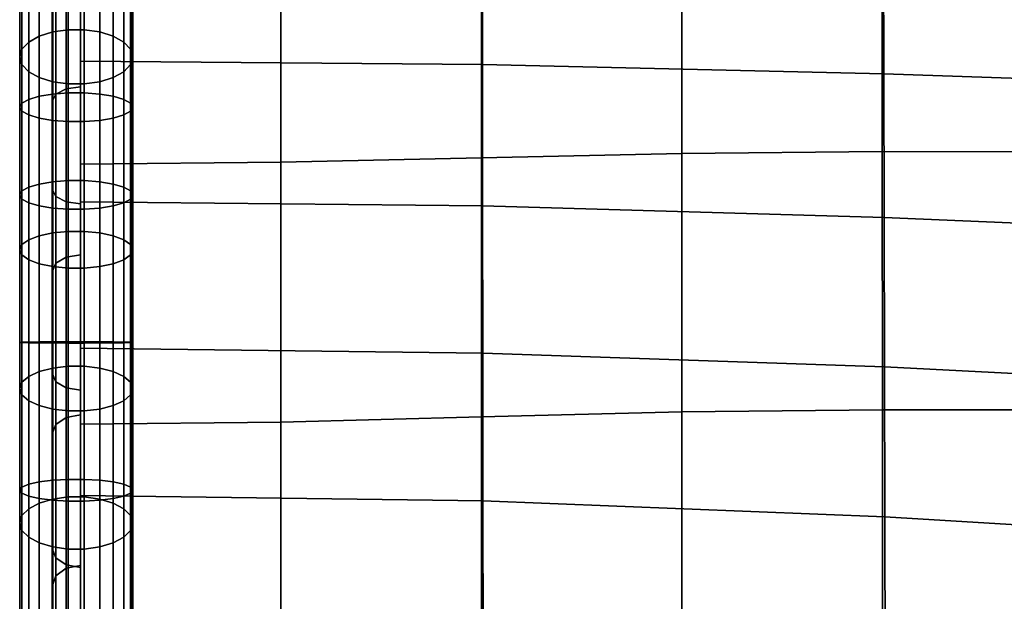
# Model space of a CAD drawing. Units: inches. Extents: x -13.3 to 13.3, y -14.3 to 14.1.
# Drawn here: x -10.8 to -8.6, y -11.8 to -10.5 of the extents above; entities that cross this region are included whole.
import ezdxf

# ---------------------------------------------------------------- set-up
doc = ezdxf.new("R2010")
doc.units = ezdxf.units.IN
doc.header["$MEASUREMENT"] = 0
doc.layers.add('Knoll Seating Chair Cushion', color=2, linetype='Continuous')
doc.layers.add('Knoll Seating Chair Trim', color=2, linetype='Continuous')

msp = doc.modelspace()

# ---------------------------------------------------------------- linework, layer by layer
at = {"layer": 'Knoll Seating Chair Cushion'}
for points in [[(-10.6387, -10.6792, 20.2706), (-10.6387, -10.3576, 20.3428), (-10.6387, -9.3803, 17.9373), (-10.6387, -9.6978, 17.8487)], [(-10.6387, -10.9945, 20.1743), (-10.6387, -10.6792, 20.2706), (-10.6387, -9.6978, 17.8487), (-10.6387, -9.867, 17.6721)], [(-10.6387, -12.651, 19.1275), (-10.6387, -12.4177, 19.3603), (-10.6387, -9.7922, 17.3515), (-10.6387, -9.7776, 17.0225)], [(-10.6387, -12.8522, 18.8666), (-10.6387, -12.651, 19.1275), (-10.6387, -9.7776, 17.0225), (-10.6387, -9.8237, 16.6965)], [(-10.6387, -12.4177, 19.3603), (-10.6387, -12.1568, 19.5616), (-10.6387, -9.867, 17.6721), (-10.6387, -9.7922, 17.3515)], [(-10.6387, -13.0183, 18.582), (-10.6387, -12.8522, 18.8666), (-10.6387, -9.8237, 16.6965), (-10.6387, -9.9289, 16.3845)], [(-10.6387, -11.3016, 20.0545), (-10.6387, -10.9945, 20.1743), (-10.6387, -9.867, 17.6721), (-10.6387, -11.5988, 19.9119)], [(-10.6387, -11.8844, 19.7472), (-10.6387, -11.5988, 19.9119), (-10.6387, -9.867, 17.6721), (-10.6387, -12.1568, 19.5616)], [(-10.6387, -13.1462, 18.2783), (-10.6387, -13.0183, 18.582), (-10.6387, -9.9289, 16.3845), (-10.6387, -10.0897, 16.0972)], [(-10.528, -10.6708, 20.2352), (-10.528, -10.3518, 20.3069), (-10.523, -10.032, 20.3894), (-10.523, -10.3582, 20.3416)], [(-10.523, -10.6798, 20.2693), (-10.523, -10.3582, 20.3416), (-10.528, -10.0371, 20.4242), (-10.528, -10.3646, 20.3762)], [(-10.528, -10.0612, 16.0758), (-10.523, -10.3017, 15.8435), (-10.528, -10.5514, 15.6201), (-10.528, -10.2775, 15.8175)], [(-10.6387, -13.234, 17.9607), (-10.6387, -13.1462, 18.2783), (-10.6387, -10.0897, 16.0972), (-10.6387, -10.3011, 15.8448)], [(-10.523, -10.0903, 16.0959), (-10.528, -10.3259, 15.8695), (-10.523, -10.5685, 15.6512), (-10.523, -10.3017, 15.8435)], [(-8.8662, -10.7781, 20.1842), (-8.8662, -10.1835, 20.315), (-9.3093, -10.1871, 20.3239), (-9.3094, -10.7824, 20.1916)], [(-7.9797, -10.1837, 20.3094), (-8.8662, -10.1835, 20.315), (-8.8662, -10.7781, 20.1842), (-7.9797, -10.7783, 20.1854)], [(-10.1956, -10.8016, 20.2246), (-10.1956, -10.2027, 20.3556), (-10.6387, -10.2062, 20.365), (-10.6387, -10.8059, 20.2319)], [(-9.7525, -10.792, 20.2081), (-9.7525, -10.1949, 20.3397), (-10.1956, -10.2027, 20.3556), (-10.1956, -10.8016, 20.2246)], [(-9.3094, -10.7824, 20.1916), (-9.3093, -10.1871, 20.3239), (-9.7525, -10.1949, 20.3397), (-9.7525, -10.792, 20.2081)], [(-10.6999, -10.2237, 15.7596), (-10.6999, -10.5134, 15.5508), (-10.7298, -10.5227, 15.5678), (-10.7298, -10.2369, 15.7738)], [(-10.6658, -10.2168, 15.7522), (-10.6658, -10.5085, 15.5419), (-10.6999, -10.5134, 15.5508), (-10.6999, -10.2237, 15.7596)], [(-10.6302, -10.2168, 15.7522), (-10.6302, -10.5085, 15.5419), (-10.6658, -10.5085, 15.5419), (-10.6658, -10.2168, 15.7522)], [(-10.6302, -10.2168, 15.7522), (-10.596, -10.2237, 15.7596), (-10.596, -10.5134, 15.5508), (-10.6302, -10.5085, 15.5419)], [(-10.596, -10.2237, 15.7596), (-10.5661, -10.2369, 15.7738), (-10.5661, -10.5227, 15.5678), (-10.596, -10.5134, 15.5508)], [(-10.7298, -10.2369, 15.7738), (-10.7298, -10.5227, 15.5678), (-10.7531, -10.5357, 15.5915), (-10.7531, -10.2553, 15.7937)], [(-10.5661, -10.2369, 15.7738), (-10.5428, -10.2553, 15.7937), (-10.5428, -10.5357, 15.5915), (-10.5661, -10.5227, 15.5678)], [(-10.7531, -10.2553, 15.7937), (-10.7531, -10.5357, 15.5915), (-10.7679, -10.5514, 15.6201), (-10.7679, -10.2775, 15.8175)], [(-10.5428, -10.2553, 15.7937), (-10.528, -10.2775, 15.8175), (-10.528, -10.5514, 15.6201), (-10.5428, -10.5357, 15.5915)], [(-10.7679, -10.2775, 15.8175), (-10.7679, -10.5514, 15.6201), (-10.773, -10.5685, 15.6512), (-10.773, -10.3017, 15.8435)], [(-10.773, -10.3017, 15.8435), (-10.773, -10.5685, 15.6512), (-10.7679, -10.5856, 15.6823), (-10.7679, -10.3259, 15.8695)], [(-10.6387, -13.2666, 17.6333), (-10.6387, -13.234, 17.9607), (-10.6387, -10.3011, 15.8448), (-10.6387, -10.5679, 15.6525)], [(-10.523, -10.3017, 15.8435), (-10.523, -10.5685, 15.6512), (-10.523, -10.874, 15.5294), (-10.528, -10.5514, 15.6201)], [(-10.7679, -10.3259, 15.8695), (-10.7679, -10.5856, 15.6823), (-10.7531, -10.6013, 15.7109), (-10.7531, -10.3481, 15.8934)], [(-10.7298, -10.341, 20.2486), (-10.6999, -10.3375, 20.2297), (-10.6999, -10.6507, 20.1593), (-10.7298, -10.6556, 20.1779)], [(-10.6999, -10.3375, 20.2297), (-10.6658, -10.3356, 20.2198), (-10.6658, -10.6481, 20.1496), (-10.6999, -10.6507, 20.1593)], [(-10.6658, -10.3356, 20.2198), (-10.6302, -10.3356, 20.2198), (-10.6302, -10.6481, 20.1496), (-10.6658, -10.6481, 20.1496)], [(-10.6387, -10.5784, 15.6543), (-10.6387, -10.3228, 15.8587), (-9.7507, -10.3282, 15.8622), (-9.7503, -10.5854, 15.6589)], [(-10.6302, -10.3356, 20.2198), (-10.596, -10.3375, 20.2297), (-10.596, -10.6507, 20.1593), (-10.6302, -10.6481, 20.1496)], [(-10.596, -10.3375, 20.2297), (-10.5661, -10.341, 20.2486), (-10.5661, -10.6556, 20.1779), (-10.596, -10.6507, 20.1593)], [(-10.528, -10.3259, 15.8695), (-10.5428, -10.3481, 15.8934), (-10.5428, -10.6013, 15.7109), (-10.528, -10.5856, 15.6823)], [(-10.528, -10.3259, 15.8695), (-10.528, -10.5856, 15.6823), (-10.528, -10.883, 15.5637), (-10.523, -10.5685, 15.6512)], [(-9.7503, -10.5854, 15.6589), (-9.7507, -10.3282, 15.8622), (-8.8633, -10.344, 15.8698), (-8.8627, -10.6058, 15.6686)], [(-10.773, -10.3582, 20.3416), (-10.7679, -10.3518, 20.3069), (-10.7679, -10.6708, 20.2352), (-10.773, -10.6798, 20.2693)], [(-10.7679, -10.6888, 20.3034), (-10.7679, -10.3646, 20.3762), (-10.773, -10.3582, 20.3416), (-10.773, -10.6798, 20.2693)], [(-10.7679, -10.3518, 20.3069), (-10.7531, -10.3459, 20.2751), (-10.7531, -10.6625, 20.2039), (-10.7679, -10.6708, 20.2352)], [(-10.7531, -10.3459, 20.2751), (-10.7298, -10.341, 20.2486), (-10.7298, -10.6556, 20.1779), (-10.7531, -10.6625, 20.2039)], [(-10.7531, -10.3481, 15.8934), (-10.7531, -10.6013, 15.7109), (-10.7298, -10.6143, 15.7346), (-10.7298, -10.3665, 15.9133)], [(-10.5661, -10.341, 20.2486), (-10.5428, -10.3459, 20.2751), (-10.5428, -10.6625, 20.2039), (-10.5661, -10.6556, 20.1779)], [(-10.5428, -10.3481, 15.8934), (-10.5661, -10.3665, 15.9133), (-10.5661, -10.6143, 15.7346), (-10.5428, -10.6013, 15.7109)], [(-10.5428, -10.3459, 20.2751), (-10.528, -10.3518, 20.3069), (-10.528, -10.6708, 20.2352), (-10.5428, -10.6625, 20.2039)], [(-10.523, -10.9951, 20.173), (-10.528, -10.6708, 20.2352), (-10.523, -10.3582, 20.3416), (-10.523, -10.6798, 20.2693)], [(-8.8627, -10.6058, 15.6686), (-8.8633, -10.344, 15.8698), (-7.9766, -10.3676, 15.8764), (-7.9758, -10.6364, 15.6772)], [(-10.7531, -10.3705, 20.4081), (-10.7679, -10.3646, 20.3762), (-10.7679, -10.6888, 20.3034), (-10.7531, -10.6971, 20.3347)], [(-10.7298, -10.3754, 20.4345), (-10.7531, -10.3705, 20.4081), (-10.7531, -10.6971, 20.3347), (-10.7298, -10.704, 20.3607)], [(-10.7298, -10.3665, 15.9133), (-10.7298, -10.6143, 15.7346), (-10.6999, -10.6236, 15.7516), (-10.6999, -10.3797, 15.9275)], [(-10.6999, -10.3789, 20.4535), (-10.7298, -10.3754, 20.4345), (-10.7298, -10.704, 20.3607), (-10.6999, -10.7089, 20.3793)], [(-10.6658, -10.3808, 20.4633), (-10.6999, -10.3789, 20.4535), (-10.6999, -10.7089, 20.3793), (-10.6658, -10.7115, 20.389)], [(-10.6658, -10.6285, 15.7605), (-10.6658, -10.3866, 15.9349), (-10.6999, -10.3797, 15.9275), (-10.6999, -10.6236, 15.7516)], [(-10.6302, -10.3808, 20.4633), (-10.6658, -10.3808, 20.4633), (-10.6658, -10.7115, 20.389), (-10.6302, -10.7115, 20.389)], [(-10.596, -10.3789, 20.4535), (-10.6302, -10.3808, 20.4633), (-10.6302, -10.7115, 20.389), (-10.596, -10.7089, 20.3793)], [(-10.596, -10.3797, 15.9275), (-10.6302, -10.3866, 15.9349), (-10.6302, -10.6285, 15.7605), (-10.596, -10.6236, 15.7516)], [(-10.5661, -10.3665, 15.9133), (-10.596, -10.3797, 15.9275), (-10.596, -10.6236, 15.7516), (-10.5661, -10.6143, 15.7346)], [(-10.5661, -10.3754, 20.4345), (-10.596, -10.3789, 20.4535), (-10.596, -10.7089, 20.3793), (-10.5661, -10.704, 20.3607)], [(-10.5428, -10.3705, 20.4081), (-10.5661, -10.3754, 20.4345), (-10.5661, -10.704, 20.3607), (-10.5428, -10.6971, 20.3347)], [(-10.528, -10.3646, 20.3762), (-10.5428, -10.3705, 20.4081), (-10.5428, -10.6971, 20.3347), (-10.528, -10.6888, 20.3034)], [(-10.528, -11.0067, 20.2063), (-10.523, -10.6798, 20.2693), (-10.528, -10.3646, 20.3762), (-10.528, -10.6888, 20.3034)], [(-10.6302, -10.6285, 15.7605), (-10.6302, -10.3866, 15.9349), (-10.6658, -10.3866, 15.9349), (-10.6658, -10.6285, 15.7605)], [(-10.6999, -10.8449, 15.4186), (-10.6999, -10.5134, 15.5508), (-10.6658, -10.5085, 15.5419), (-10.6658, -10.8423, 15.4088)], [(-10.6658, -10.8423, 15.4088), (-10.6658, -10.5085, 15.5419), (-10.6302, -10.5085, 15.5419), (-10.6302, -10.8423, 15.4088)], [(-10.596, -10.5134, 15.5508), (-10.596, -10.8449, 15.4186), (-10.6302, -10.8423, 15.4088), (-10.6302, -10.5085, 15.5419)], [(-10.7531, -10.5357, 15.5915), (-10.7298, -10.5227, 15.5678), (-10.7298, -10.8498, 15.4373), (-10.7531, -10.8567, 15.4635)], [(-10.7298, -10.5227, 15.5678), (-10.6999, -10.5134, 15.5508), (-10.6999, -10.8449, 15.4186), (-10.7298, -10.8498, 15.4373)], [(-10.5661, -10.5227, 15.5678), (-10.5661, -10.8498, 15.4373), (-10.596, -10.8449, 15.4186), (-10.596, -10.5134, 15.5508)], [(-10.5428, -10.5357, 15.5915), (-10.5428, -10.8567, 15.4635), (-10.5661, -10.8498, 15.4373), (-10.5661, -10.5227, 15.5678)], [(-10.773, -10.5685, 15.6512), (-10.7679, -10.5514, 15.6201), (-10.7679, -10.865, 15.495), (-10.773, -10.874, 15.5294)], [(-10.7679, -10.5514, 15.6201), (-10.7531, -10.5357, 15.5915), (-10.7531, -10.8567, 15.4635), (-10.7679, -10.865, 15.495)], [(-10.528, -10.5514, 15.6201), (-10.528, -10.865, 15.495), (-10.5428, -10.8567, 15.4635), (-10.5428, -10.5357, 15.5915)], [(-10.528, -10.5514, 15.6201), (-10.523, -10.874, 15.5294), (-10.528, -11.1995, 15.4498), (-10.528, -10.865, 15.495)], [(-10.7679, -10.5856, 15.6823), (-10.773, -10.5685, 15.6512), (-10.773, -10.874, 15.5294), (-10.7679, -10.883, 15.5637)], [(-10.6387, -13.2436, 17.3047), (-10.6387, -13.2666, 17.6333), (-10.6387, -10.5679, 15.6525), (-10.6387, -10.8734, 15.5306)], [(-10.523, -10.5685, 15.6512), (-10.528, -10.883, 15.5637), (-10.523, -11.2, 15.4853), (-10.523, -10.874, 15.5294)], [(-10.7531, -10.6013, 15.7109), (-10.7679, -10.5856, 15.6823), (-10.7679, -10.883, 15.5637), (-10.7531, -10.8913, 15.5952)], [(-10.6387, -10.8895, 15.5478), (-10.6387, -10.5784, 15.6543), (-9.7503, -10.5854, 15.6589), (-9.7499, -10.8982, 15.5535)], [(-10.5428, -10.6013, 15.7109), (-10.5428, -10.8913, 15.5952), (-10.528, -10.883, 15.5637), (-10.528, -10.5856, 15.6823)], [(-9.7499, -10.8982, 15.5535), (-9.7503, -10.5854, 15.6589), (-8.8627, -10.6058, 15.6686), (-8.862, -10.9236, 15.5656)], [(-10.7531, -10.6013, 15.7109), (-10.7531, -10.8913, 15.5952), (-10.7298, -10.8982, 15.6214), (-10.7298, -10.6143, 15.7346)], [(-10.7298, -10.6143, 15.7346), (-10.7298, -10.8982, 15.6214), (-10.6999, -10.9031, 15.6402), (-10.6999, -10.6236, 15.7516)], [(-10.596, -10.6236, 15.7516), (-10.596, -10.9031, 15.6402), (-10.5661, -10.8982, 15.6214), (-10.5661, -10.6143, 15.7346)], [(-10.5661, -10.6143, 15.7346), (-10.5661, -10.8982, 15.6214), (-10.5428, -10.8913, 15.5952), (-10.5428, -10.6013, 15.7109)], [(-8.862, -10.9236, 15.5656), (-8.8627, -10.6058, 15.6686), (-7.9758, -10.6364, 15.6772), (-7.9751, -10.9616, 15.5763)], [(-10.6999, -10.6236, 15.7516), (-10.6999, -10.9031, 15.6402), (-10.6658, -10.9057, 15.6499), (-10.6658, -10.6285, 15.7605)], [(-10.6658, -10.6285, 15.7605), (-10.6658, -10.9057, 15.6499), (-10.6302, -10.9057, 15.6499), (-10.6302, -10.6285, 15.7605)], [(-10.6302, -10.6285, 15.7605), (-10.6302, -10.9057, 15.6499), (-10.596, -10.9031, 15.6402), (-10.596, -10.6236, 15.7516)], [(-10.7679, -10.9835, 20.1397), (-10.7679, -10.6708, 20.2352), (-10.7531, -10.6625, 20.2039), (-10.7531, -10.9729, 20.1091)], [(-10.7531, -10.9729, 20.1091), (-10.7531, -10.6625, 20.2039), (-10.7298, -10.6556, 20.1779), (-10.7298, -10.9641, 20.0837)], [(-10.7298, -10.9641, 20.0837), (-10.7298, -10.6556, 20.1779), (-10.6999, -10.6507, 20.1593), (-10.6999, -10.9578, 20.0655)], [(-10.6999, -10.9578, 20.0655), (-10.6999, -10.6507, 20.1593), (-10.6658, -10.6481, 20.1496), (-10.6658, -10.9545, 20.056)], [(-10.6658, -10.9545, 20.056), (-10.6658, -10.6481, 20.1496), (-10.6302, -10.6481, 20.1496), (-10.6302, -10.9545, 20.056)], [(-10.6302, -10.9545, 20.056), (-10.6302, -10.6481, 20.1496), (-10.596, -10.6507, 20.1593), (-10.596, -10.9578, 20.0655)], [(-10.596, -10.9578, 20.0655), (-10.596, -10.6507, 20.1593), (-10.5661, -10.6556, 20.1779), (-10.5661, -10.9641, 20.0837)], [(-10.5661, -10.9641, 20.0837), (-10.5661, -10.6556, 20.1779), (-10.5428, -10.6625, 20.2039), (-10.5428, -10.9729, 20.1091)], [(-10.5428, -10.9729, 20.1091), (-10.5428, -10.6625, 20.2039), (-10.528, -10.6708, 20.2352), (-10.528, -10.9835, 20.1397)], [(-10.773, -10.9951, 20.173), (-10.773, -10.6798, 20.2693), (-10.7679, -10.6708, 20.2352), (-10.7679, -10.9835, 20.1397)], [(-10.773, -10.9951, 20.173), (-10.7679, -11.0067, 20.2063), (-10.7679, -10.6888, 20.3034), (-10.773, -10.6798, 20.2693)], [(-10.528, -11.2882, 20.0209), (-10.528, -10.9835, 20.1397), (-10.528, -10.6708, 20.2352), (-10.523, -10.9951, 20.173)], [(-10.523, -11.3022, 20.0532), (-10.523, -10.9951, 20.173), (-10.523, -10.6798, 20.2693), (-10.528, -11.0067, 20.2063)], [(-10.7679, -10.6888, 20.3034), (-10.7679, -11.0067, 20.2063), (-10.7531, -11.0173, 20.2369), (-10.7531, -10.6971, 20.3347)], [(-10.7531, -10.6971, 20.3347), (-10.7531, -11.0173, 20.2369), (-10.7298, -11.0261, 20.2623), (-10.7298, -10.704, 20.3607)], [(-10.6999, -11.0324, 20.2805), (-10.6999, -10.7089, 20.3793), (-10.7298, -10.704, 20.3607), (-10.7298, -11.0261, 20.2623)], [(-10.5661, -11.0261, 20.2623), (-10.5661, -10.704, 20.3607), (-10.596, -10.7089, 20.3793), (-10.596, -11.0324, 20.2805)], [(-10.5428, -11.0173, 20.2369), (-10.5428, -10.6971, 20.3347), (-10.5661, -10.704, 20.3607), (-10.5661, -11.0261, 20.2623)], [(-10.528, -11.0067, 20.2063), (-10.528, -10.6888, 20.3034), (-10.5428, -10.6971, 20.3347), (-10.5428, -11.0173, 20.2369)], [(-10.6658, -11.0357, 20.29), (-10.6658, -10.7115, 20.389), (-10.6999, -10.7089, 20.3793), (-10.6999, -11.0324, 20.2805)], [(-10.6302, -11.0357, 20.29), (-10.6302, -10.7115, 20.389), (-10.6658, -10.7115, 20.389), (-10.6658, -11.0357, 20.29)], [(-10.596, -11.0324, 20.2805), (-10.596, -10.7089, 20.3793), (-10.6302, -10.7115, 20.389), (-10.6302, -11.0357, 20.29)], [(-9.7524, -11.365, 19.9947), (-9.7525, -10.792, 20.2081), (-10.1956, -10.8016, 20.2246), (-10.1956, -11.3761, 20.0111)], [(-9.3093, -11.3539, 19.9781), (-9.3094, -10.7824, 20.1916), (-9.7525, -10.792, 20.2081), (-9.7524, -11.365, 19.9947)], [(-8.8661, -11.3488, 19.9724), (-8.8662, -10.7781, 20.1842), (-9.3094, -10.7824, 20.1916), (-9.3093, -11.3539, 19.9781)], [(-7.9797, -10.7783, 20.1854), (-8.8662, -10.7781, 20.1842), (-8.8661, -11.3488, 19.9724), (-7.9796, -11.3491, 19.9795)], [(-10.1956, -11.3761, 20.0111), (-10.1956, -10.8016, 20.2246), (-10.6387, -10.8059, 20.2319), (-10.6387, -11.3812, 20.0163)], [(-10.7679, -10.865, 15.495), (-10.7531, -10.8567, 15.4635), (-10.7531, -11.1992, 15.4172), (-10.7679, -11.1995, 15.4498)], [(-10.7531, -10.8567, 15.4635), (-10.7298, -10.8498, 15.4373), (-10.7298, -11.1988, 15.3901), (-10.7531, -11.1992, 15.4172)], [(-10.7298, -10.8498, 15.4373), (-10.6999, -10.8449, 15.4186), (-10.6999, -11.1986, 15.3707), (-10.7298, -11.1988, 15.3901)], [(-10.6999, -10.8449, 15.4186), (-10.6658, -10.8423, 15.4088), (-10.6658, -11.1985, 15.3606), (-10.6999, -11.1986, 15.3707)], [(-10.6658, -10.8423, 15.4088), (-10.6302, -10.8423, 15.4088), (-10.6302, -11.1985, 15.3606), (-10.6658, -11.1985, 15.3606)], [(-10.6302, -10.8423, 15.4088), (-10.596, -10.8449, 15.4186), (-10.596, -11.1986, 15.3707), (-10.6302, -11.1985, 15.3606)], [(-10.596, -10.8449, 15.4186), (-10.5661, -10.8498, 15.4373), (-10.5661, -11.1988, 15.3901), (-10.596, -11.1986, 15.3707)], [(-10.5661, -10.8498, 15.4373), (-10.5428, -10.8567, 15.4635), (-10.5428, -11.1992, 15.4172), (-10.5661, -11.1988, 15.3901)], [(-10.5428, -10.8567, 15.4635), (-10.528, -10.865, 15.495), (-10.528, -11.1995, 15.4498), (-10.5428, -11.1992, 15.4172)], [(-10.773, -10.874, 15.5294), (-10.7679, -10.865, 15.495), (-10.7679, -11.1995, 15.4498), (-10.773, -11.2, 15.4853)], [(-10.7679, -10.883, 15.5637), (-10.773, -10.874, 15.5294), (-10.773, -11.2, 15.4853), (-10.7679, -11.2004, 15.5208)], [(-10.6387, -13.17, 16.9836), (-10.6387, -13.2436, 17.3047), (-10.6387, -10.8734, 15.5306), (-10.6387, -11.1994, 15.4866)], [(-10.523, -10.874, 15.5294), (-10.523, -11.2, 15.4853), (-10.528, -11.5337, 15.487), (-10.528, -11.1995, 15.4498)], [(-10.7531, -10.8913, 15.5952), (-10.7679, -10.883, 15.5637), (-10.7679, -11.2004, 15.5208), (-10.7531, -11.2008, 15.5534)], [(-10.7298, -10.8982, 15.6214), (-10.7531, -10.8913, 15.5952), (-10.7531, -11.2008, 15.5534), (-10.7298, -11.2011, 15.5805)], [(-10.6999, -10.9031, 15.6402), (-10.7298, -10.8982, 15.6214), (-10.7298, -11.2011, 15.5805), (-10.6999, -11.2013, 15.5999)], [(-10.6658, -10.9057, 15.6499), (-10.6999, -10.9031, 15.6402), (-10.6999, -11.2013, 15.5999), (-10.6658, -11.2014, 15.61)], [(-10.6387, -11.2131, 15.5144), (-10.6387, -10.8895, 15.5478), (-9.7499, -10.8982, 15.5535), (-9.7494, -11.2235, 15.5212)], [(-10.596, -10.9031, 15.6402), (-10.6302, -10.9057, 15.6499), (-10.6302, -11.2014, 15.61), (-10.596, -11.2013, 15.5999)], [(-10.5661, -10.8982, 15.6214), (-10.596, -10.9031, 15.6402), (-10.596, -11.2013, 15.5999), (-10.5661, -11.2011, 15.5805)], [(-10.5428, -10.8913, 15.5952), (-10.5661, -10.8982, 15.6214), (-10.5661, -11.2011, 15.5805), (-10.5428, -11.2008, 15.5534)], [(-10.528, -10.883, 15.5637), (-10.5428, -10.8913, 15.5952), (-10.5428, -11.2008, 15.5534), (-10.528, -11.2004, 15.5208)], [(-10.528, -10.883, 15.5637), (-10.528, -11.2004, 15.5208), (-10.523, -11.5269, 15.5217), (-10.523, -11.2, 15.4853)], [(-9.7494, -11.2235, 15.5212), (-9.7499, -10.8982, 15.5535), (-8.862, -10.9236, 15.5656), (-8.8612, -11.2539, 15.5357)], [(-10.6302, -10.9057, 15.6499), (-10.6658, -10.9057, 15.6499), (-10.6658, -11.2014, 15.61), (-10.6302, -11.2014, 15.61)], [(-8.8612, -11.2539, 15.5357), (-8.862, -10.9236, 15.5656), (-7.9751, -10.9616, 15.5763), (-7.9743, -11.2995, 15.5485)], [(-10.7531, -10.9729, 20.1091), (-10.7298, -10.9641, 20.0837), (-10.7298, -11.2646, 19.9665), (-10.7531, -11.2753, 19.9912)], [(-10.7298, -10.9641, 20.0837), (-10.6999, -10.9578, 20.0655), (-10.6999, -11.2569, 19.9488), (-10.7298, -11.2646, 19.9665)], [(-10.6999, -10.9578, 20.0655), (-10.6658, -10.9545, 20.056), (-10.6658, -11.2529, 19.9396), (-10.6999, -11.2569, 19.9488)], [(-10.6658, -10.9545, 20.056), (-10.6302, -10.9545, 20.056), (-10.6302, -11.2529, 19.9396), (-10.6658, -11.2529, 19.9396)], [(-10.6302, -10.9545, 20.056), (-10.596, -10.9578, 20.0655), (-10.596, -11.2569, 19.9488), (-10.6302, -11.2529, 19.9396)], [(-10.596, -10.9578, 20.0655), (-10.5661, -10.9641, 20.0837), (-10.5661, -11.2646, 19.9665), (-10.596, -11.2569, 19.9488)], [(-10.5661, -10.9641, 20.0837), (-10.5428, -10.9729, 20.1091), (-10.5428, -11.2753, 19.9912), (-10.5661, -11.2646, 19.9665)], [(-10.773, -10.9951, 20.173), (-10.7679, -10.9835, 20.1397), (-10.7679, -11.2882, 20.0209), (-10.773, -11.3022, 20.0532)], [(-10.7679, -10.9835, 20.1397), (-10.7531, -10.9729, 20.1091), (-10.7531, -11.2753, 19.9912), (-10.7679, -11.2882, 20.0209)], [(-10.5428, -10.9729, 20.1091), (-10.528, -10.9835, 20.1397), (-10.528, -11.2882, 20.0209), (-10.5428, -11.2753, 19.9912)], [(-10.7679, -11.3163, 20.0855), (-10.7679, -11.0067, 20.2063), (-10.773, -10.9951, 20.173), (-10.773, -11.3022, 20.0532)], [(-10.7531, -11.0173, 20.2369), (-10.7679, -11.0067, 20.2063), (-10.7679, -11.3163, 20.0855), (-10.7531, -11.3292, 20.1152)], [(-10.528, -11.0067, 20.2063), (-10.5428, -11.0173, 20.2369), (-10.5428, -11.3292, 20.1152), (-10.528, -11.3163, 20.0855)], [(-10.528, -11.583, 19.8794), (-10.528, -11.2882, 20.0209), (-10.523, -10.9951, 20.173), (-10.523, -11.3022, 20.0532)], [(-10.523, -11.5994, 19.9106), (-10.523, -11.3022, 20.0532), (-10.528, -11.0067, 20.2063), (-10.528, -11.3163, 20.0855)], [(-10.7298, -11.0261, 20.2623), (-10.7531, -11.0173, 20.2369), (-10.7531, -11.3292, 20.1152), (-10.7298, -11.3399, 20.1399)], [(-10.6999, -11.0324, 20.2805), (-10.7298, -11.0261, 20.2623), (-10.7298, -11.3399, 20.1399), (-10.6999, -11.3475, 20.1576)], [(-10.6658, -11.0357, 20.29), (-10.6999, -11.0324, 20.2805), (-10.6999, -11.3475, 20.1576), (-10.6658, -11.3515, 20.1668)], [(-10.596, -11.0324, 20.2805), (-10.6302, -11.0357, 20.29), (-10.6302, -11.3515, 20.1668), (-10.596, -11.3475, 20.1576)], [(-10.5661, -11.0261, 20.2623), (-10.596, -11.0324, 20.2805), (-10.596, -11.3475, 20.1576), (-10.5661, -11.3399, 20.1399)], [(-10.5428, -11.0173, 20.2369), (-10.5661, -11.0261, 20.2623), (-10.5661, -11.3399, 20.1399), (-10.5428, -11.3292, 20.1152)], [(-10.6302, -11.0357, 20.29), (-10.6658, -11.0357, 20.29), (-10.6658, -11.3515, 20.1668), (-10.6302, -11.3515, 20.1668)], [(-10.7679, -11.1995, 15.4498), (-10.7679, -11.5337, 15.487), (-10.773, -11.5269, 15.5217), (-10.773, -11.2, 15.4853)], [(-10.773, -11.2, 15.4853), (-10.773, -11.5269, 15.5217), (-10.7679, -11.5201, 15.5563), (-10.7679, -11.2004, 15.5208)], [(-10.7531, -11.1992, 15.4172), (-10.7531, -11.5399, 15.4551), (-10.7679, -11.5337, 15.487), (-10.7679, -11.1995, 15.4498)], [(-10.7679, -11.2004, 15.5208), (-10.7679, -11.5201, 15.5563), (-10.7531, -11.5138, 15.5882), (-10.7531, -11.2008, 15.5534)], [(-10.7298, -11.1988, 15.3901), (-10.7298, -11.5451, 15.4286), (-10.7531, -11.5399, 15.4551), (-10.7531, -11.1992, 15.4172)], [(-10.7531, -11.2008, 15.5534), (-10.7531, -11.5138, 15.5882), (-10.7298, -11.5086, 15.6147), (-10.7298, -11.2011, 15.5805)], [(-10.6999, -11.1986, 15.3707), (-10.6999, -11.5488, 15.4097), (-10.7298, -11.5451, 15.4286), (-10.7298, -11.1988, 15.3901)], [(-10.7298, -11.2011, 15.5805), (-10.7298, -11.5086, 15.6147), (-10.6999, -11.5049, 15.6336), (-10.6999, -11.2013, 15.5999)], [(-10.6658, -11.1985, 15.3606), (-10.6658, -11.5508, 15.3998), (-10.6999, -11.5488, 15.4097), (-10.6999, -11.1986, 15.3707)], [(-10.6658, -11.503, 15.6435), (-10.6658, -11.2014, 15.61), (-10.6999, -11.2013, 15.5999), (-10.6999, -11.5049, 15.6336)], [(-10.6302, -11.1985, 15.3606), (-10.6302, -11.5508, 15.3998), (-10.6658, -11.5508, 15.3998), (-10.6658, -11.1985, 15.3606)], [(-10.6302, -11.503, 15.6435), (-10.6302, -11.2014, 15.61), (-10.6658, -11.2014, 15.61), (-10.6658, -11.503, 15.6435)], [(-10.6387, -13.0476, 16.6778), (-10.6387, -13.17, 16.9836), (-10.6387, -11.1994, 15.4866), (-10.6387, -11.5263, 15.5229)], [(-10.6302, -11.1985, 15.3606), (-10.596, -11.1986, 15.3707), (-10.596, -11.5488, 15.4097), (-10.6302, -11.5508, 15.3998)], [(-10.596, -11.2013, 15.5999), (-10.6302, -11.2014, 15.61), (-10.6302, -11.503, 15.6435), (-10.596, -11.5049, 15.6336)], [(-10.596, -11.1986, 15.3707), (-10.5661, -11.1988, 15.3901), (-10.5661, -11.5451, 15.4286), (-10.596, -11.5488, 15.4097)], [(-10.5661, -11.2011, 15.5805), (-10.596, -11.2013, 15.5999), (-10.596, -11.5049, 15.6336), (-10.5661, -11.5086, 15.6147)], [(-10.5661, -11.1988, 15.3901), (-10.5428, -11.1992, 15.4172), (-10.5428, -11.5399, 15.4551), (-10.5661, -11.5451, 15.4286)], [(-10.5428, -11.2008, 15.5534), (-10.5661, -11.2011, 15.5805), (-10.5661, -11.5086, 15.6147), (-10.5428, -11.5138, 15.5882)], [(-10.5428, -11.1992, 15.4172), (-10.528, -11.1995, 15.4498), (-10.528, -11.5337, 15.487), (-10.5428, -11.5399, 15.4551)], [(-10.528, -11.2004, 15.5208), (-10.5428, -11.2008, 15.5534), (-10.5428, -11.5138, 15.5882), (-10.528, -11.5201, 15.5563)], [(-10.523, -11.2, 15.4853), (-10.523, -11.5269, 15.5217), (-10.528, -11.8558, 15.5785), (-10.528, -11.5337, 15.487)], [(-10.528, -11.2004, 15.5208), (-10.528, -11.5201, 15.5563), (-10.523, -11.8439, 15.6117), (-10.523, -11.5269, 15.5217)], [(-10.6387, -11.5386, 15.5395), (-10.6387, -11.2131, 15.5144), (-9.7494, -11.2235, 15.5212), (-9.749, -11.5507, 15.5474)], [(-9.749, -11.5507, 15.5474), (-9.7494, -11.2235, 15.5212), (-8.8612, -11.2539, 15.5357), (-8.8605, -11.5861, 15.5644)], [(-10.7531, -11.2753, 19.9912), (-10.7298, -11.2646, 19.9665), (-10.7298, -11.5554, 19.827), (-10.7531, -11.5679, 19.8508)], [(-10.7298, -11.2646, 19.9665), (-10.6999, -11.2569, 19.9488), (-10.6999, -11.5464, 19.8099), (-10.7298, -11.5554, 19.827)], [(-10.6999, -11.2569, 19.9488), (-10.6658, -11.2529, 19.9396), (-10.6658, -11.5417, 19.8011), (-10.6999, -11.5464, 19.8099)], [(-10.6658, -11.2529, 19.9396), (-10.6302, -11.2529, 19.9396), (-10.6302, -11.5417, 19.8011), (-10.6658, -11.5417, 19.8011)], [(-10.6302, -11.2529, 19.9396), (-10.596, -11.2569, 19.9488), (-10.596, -11.5464, 19.8099), (-10.6302, -11.5417, 19.8011)], [(-10.596, -11.2569, 19.9488), (-10.5661, -11.2646, 19.9665), (-10.5661, -11.5554, 19.827), (-10.596, -11.5464, 19.8099)], [(-10.5661, -11.2646, 19.9665), (-10.5428, -11.2753, 19.9912), (-10.5428, -11.5679, 19.8508), (-10.5661, -11.5554, 19.827)], [(-8.8605, -11.5861, 15.5644), (-8.8612, -11.2539, 15.5357), (-7.9743, -11.2995, 15.5485), (-7.9735, -11.6393, 15.5793)], [(-10.773, -11.3022, 20.0532), (-10.7679, -11.2882, 20.0209), (-10.7679, -11.583, 19.8794), (-10.773, -11.5994, 19.9106)], [(-10.7679, -11.2882, 20.0209), (-10.7531, -11.2753, 19.9912), (-10.7531, -11.5679, 19.8508), (-10.7679, -11.583, 19.8794)], [(-10.5428, -11.2753, 19.9912), (-10.528, -11.2882, 20.0209), (-10.528, -11.583, 19.8794), (-10.5428, -11.5679, 19.8508)], [(-10.7679, -11.6159, 19.9418), (-10.7679, -11.3163, 20.0855), (-10.773, -11.3022, 20.0532), (-10.773, -11.5994, 19.9106)], [(-10.7531, -11.3292, 20.1152), (-10.7679, -11.3163, 20.0855), (-10.7679, -11.6159, 19.9418), (-10.7531, -11.631, 19.9704)], [(-10.528, -11.3163, 20.0855), (-10.5428, -11.3292, 20.1152), (-10.5428, -11.631, 19.9704), (-10.528, -11.6159, 19.9418)], [(-10.523, -11.885, 19.746), (-10.528, -11.583, 19.8794), (-10.523, -11.3022, 20.0532), (-10.523, -11.5994, 19.9106)], [(-10.528, -11.9038, 19.7758), (-10.523, -11.5994, 19.9106), (-10.528, -11.3163, 20.0855), (-10.528, -11.6159, 19.9418)], [(-10.7298, -11.3399, 20.1399), (-10.7531, -11.3292, 20.1152), (-10.7531, -11.631, 19.9704), (-10.7298, -11.6435, 19.9942)], [(-10.5428, -11.3292, 20.1152), (-10.5661, -11.3399, 20.1399), (-10.5661, -11.6435, 19.9942), (-10.5428, -11.631, 19.9704)], [(-10.6999, -11.3475, 20.1576), (-10.7298, -11.3399, 20.1399), (-10.7298, -11.6435, 19.9942), (-10.6999, -11.6525, 20.0113)], [(-10.6658, -11.3515, 20.1668), (-10.6999, -11.3475, 20.1576), (-10.6999, -11.6525, 20.0113), (-10.6658, -11.6572, 20.0201)], [(-10.6302, -11.3515, 20.1668), (-10.6658, -11.3515, 20.1668), (-10.6658, -11.6572, 20.0201), (-10.6302, -11.6572, 20.0201)], [(-10.596, -11.3475, 20.1576), (-10.6302, -11.3515, 20.1668), (-10.6302, -11.6572, 20.0201), (-10.596, -11.6525, 20.0113)], [(-10.5661, -11.3399, 20.1399), (-10.596, -11.3475, 20.1576), (-10.596, -11.6525, 20.0113), (-10.5661, -11.6435, 19.9942)], [(-9.3092, -11.8963, 19.6985), (-9.3093, -11.3539, 19.9781), (-9.7524, -11.365, 19.9947), (-9.7524, -11.9063, 19.7099)], [(-8.866, -11.8917, 19.6963), (-8.8661, -11.3488, 19.9724), (-9.3093, -11.3539, 19.9781), (-9.3092, -11.8963, 19.6985)], [(-7.9796, -11.3491, 19.9795), (-8.8661, -11.3488, 19.9724), (-8.866, -11.8917, 19.6963), (-7.9795, -11.8919, 19.7075)], [(-10.1955, -11.9163, 19.7211), (-10.1956, -11.3761, 20.0111), (-10.6387, -11.3812, 20.0163), (-10.6387, -11.9209, 19.7224)], [(-9.7524, -11.9063, 19.7099), (-9.7524, -11.365, 19.9947), (-10.1956, -11.3761, 20.0111), (-10.1955, -11.9163, 19.7211)], [(-10.7531, -11.5138, 15.5882), (-10.7531, -11.821, 15.6754), (-10.7298, -11.8119, 15.7008), (-10.7298, -11.5086, 15.6147)], [(-10.6999, -11.8054, 15.7189), (-10.6999, -11.5049, 15.6336), (-10.7298, -11.5086, 15.6147), (-10.7298, -11.8119, 15.7008)], [(-10.6658, -11.802, 15.7284), (-10.6658, -11.503, 15.6435), (-10.6999, -11.5049, 15.6336), (-10.6999, -11.8054, 15.7189)], [(-10.6302, -11.503, 15.6435), (-10.6658, -11.503, 15.6435), (-10.6658, -11.802, 15.7284), (-10.6302, -11.802, 15.7284)], [(-10.596, -11.5049, 15.6336), (-10.6302, -11.503, 15.6435), (-10.6302, -11.802, 15.7284), (-10.596, -11.8054, 15.7189)], [(-10.5661, -11.5086, 15.6147), (-10.596, -11.5049, 15.6336), (-10.596, -11.8054, 15.7189), (-10.5661, -11.8119, 15.7008)], [(-10.5428, -11.5138, 15.5882), (-10.5661, -11.5086, 15.6147), (-10.5661, -11.8119, 15.7008), (-10.5428, -11.821, 15.6754)], [(-10.773, -11.5269, 15.5217), (-10.773, -11.8439, 15.6117), (-10.7679, -11.832, 15.6449), (-10.7679, -11.5201, 15.5563)], [(-10.7679, -11.5337, 15.487), (-10.7679, -11.8558, 15.5785), (-10.773, -11.8439, 15.6117), (-10.773, -11.5269, 15.5217)], [(-10.7679, -11.5201, 15.5563), (-10.7679, -11.832, 15.6449), (-10.7531, -11.821, 15.6754), (-10.7531, -11.5138, 15.5882)], [(-10.7531, -11.5399, 15.4551), (-10.7531, -11.8668, 15.5479), (-10.7679, -11.8558, 15.5785), (-10.7679, -11.5337, 15.487)], [(-10.6387, -12.8793, 16.3946), (-10.6387, -13.0476, 16.6778), (-10.6387, -11.5263, 15.5229), (-10.6387, -11.8433, 15.6129)], [(-10.528, -11.5201, 15.5563), (-10.5428, -11.5138, 15.5882), (-10.5428, -11.821, 15.6754), (-10.528, -11.832, 15.6449)], [(-10.5428, -11.5399, 15.4551), (-10.528, -11.5337, 15.487), (-10.528, -11.8558, 15.5785), (-10.5428, -11.8668, 15.5479)], [(-10.528, -11.5201, 15.5563), (-10.528, -11.832, 15.6449), (-10.528, -12.1289, 15.7751), (-10.523, -11.8439, 15.6117)], [(-10.523, -11.5269, 15.5217), (-10.523, -11.8439, 15.6117), (-10.523, -12.1456, 15.744), (-10.528, -11.8558, 15.5785)], [(-10.7298, -11.5451, 15.4286), (-10.7298, -11.8759, 15.5226), (-10.7531, -11.8668, 15.5479), (-10.7531, -11.5399, 15.4551)], [(-10.7531, -11.8491, 19.6887), (-10.7531, -11.5679, 19.8508), (-10.7298, -11.5554, 19.827), (-10.7298, -11.8348, 19.6659)], [(-10.6999, -11.5488, 15.4097), (-10.6999, -11.8825, 15.5044), (-10.7298, -11.8759, 15.5226), (-10.7298, -11.5451, 15.4286)], [(-10.7298, -11.8348, 19.6659), (-10.7298, -11.5554, 19.827), (-10.6999, -11.5464, 19.8099), (-10.6999, -11.8246, 19.6496)], [(-10.6999, -11.8246, 19.6496), (-10.6999, -11.5464, 19.8099), (-10.6658, -11.5417, 19.8011), (-10.6658, -11.8192, 19.6411)], [(-10.6658, -11.5508, 15.3998), (-10.6658, -11.8858, 15.495), (-10.6999, -11.8825, 15.5044), (-10.6999, -11.5488, 15.4097)], [(-10.6658, -11.8192, 19.6411), (-10.6658, -11.5417, 19.8011), (-10.6302, -11.5417, 19.8011), (-10.6302, -11.8192, 19.6411)], [(-10.6658, -11.5508, 15.3998), (-10.6302, -11.5508, 15.3998), (-10.6302, -11.8858, 15.495), (-10.6658, -11.8858, 15.495)], [(-10.6387, -11.8568, 15.6227), (-10.6387, -11.5386, 15.5395), (-9.749, -11.5507, 15.5474), (-9.7485, -11.8706, 15.6317)], [(-10.6302, -11.8192, 19.6411), (-10.6302, -11.5417, 19.8011), (-10.596, -11.5464, 19.8099), (-10.596, -11.8246, 19.6496)], [(-10.6302, -11.5508, 15.3998), (-10.596, -11.5488, 15.4097), (-10.596, -11.8825, 15.5044), (-10.6302, -11.8858, 15.495)], [(-10.596, -11.5488, 15.4097), (-10.5661, -11.5451, 15.4286), (-10.5661, -11.8759, 15.5226), (-10.596, -11.8825, 15.5044)], [(-10.596, -11.8246, 19.6496), (-10.596, -11.5464, 19.8099), (-10.5661, -11.5554, 19.827), (-10.5661, -11.8348, 19.6659)], [(-10.5661, -11.5451, 15.4286), (-10.5428, -11.5399, 15.4551), (-10.5428, -11.8668, 15.5479), (-10.5661, -11.8759, 15.5226)], [(-10.5661, -11.8348, 19.6659), (-10.5661, -11.5554, 19.827), (-10.5428, -11.5679, 19.8508), (-10.5428, -11.8491, 19.6887)], [(-9.7485, -11.8706, 15.6317), (-9.749, -11.5507, 15.5474), (-8.8605, -11.5861, 15.5644), (-8.8598, -11.911, 15.651)], [(-10.7679, -11.8663, 19.7161), (-10.7679, -11.583, 19.8794), (-10.7531, -11.5679, 19.8508), (-10.7531, -11.8491, 19.6887)], [(-10.5428, -11.8491, 19.6887), (-10.5428, -11.5679, 19.8508), (-10.528, -11.583, 19.8794), (-10.528, -11.8663, 19.7161)], [(-10.773, -11.885, 19.746), (-10.773, -11.5994, 19.9106), (-10.7679, -11.583, 19.8794), (-10.7679, -11.8663, 19.7161)], [(-10.773, -11.885, 19.746), (-10.7679, -11.9038, 19.7758), (-10.7679, -11.6159, 19.9418), (-10.773, -11.5994, 19.9106)], [(-10.523, -12.1574, 19.5603), (-10.528, -11.8663, 19.7161), (-10.528, -11.583, 19.8794), (-10.523, -11.885, 19.746)], [(-10.528, -12.1781, 19.5888), (-10.523, -11.885, 19.746), (-10.523, -11.5994, 19.9106), (-10.528, -11.9038, 19.7758)], [(-8.8598, -11.911, 15.651), (-8.8605, -11.5861, 15.5644), (-7.9735, -11.6393, 15.5793), (-7.9727, -11.9715, 15.668)], [(-10.7679, -11.6159, 19.9418), (-10.7679, -11.9038, 19.7758), (-10.7531, -11.921, 19.8033), (-10.7531, -11.631, 19.9704)], [(-10.528, -11.9038, 19.7758), (-10.528, -11.6159, 19.9418), (-10.5428, -11.631, 19.9704), (-10.5428, -11.921, 19.8033)], [(-10.7531, -11.631, 19.9704), (-10.7531, -11.921, 19.8033), (-10.7298, -11.9353, 19.8261), (-10.7298, -11.6435, 19.9942)], [(-10.6999, -11.9455, 19.8424), (-10.6999, -11.6525, 20.0113), (-10.7298, -11.6435, 19.9942), (-10.7298, -11.9353, 19.8261)], [(-10.5661, -11.9353, 19.8261), (-10.5661, -11.6435, 19.9942), (-10.596, -11.6525, 20.0113), (-10.596, -11.9455, 19.8424)], [(-10.5428, -11.921, 19.8033), (-10.5428, -11.631, 19.9704), (-10.5661, -11.6435, 19.9942), (-10.5661, -11.9353, 19.8261)], [(-10.6658, -11.9509, 19.8508), (-10.6658, -11.6572, 20.0201), (-10.6999, -11.6525, 20.0113), (-10.6999, -11.9455, 19.8424)], [(-10.6302, -11.9509, 19.8508), (-10.6302, -11.6572, 20.0201), (-10.6658, -11.6572, 20.0201), (-10.6658, -11.9509, 19.8508)], [(-10.596, -11.9455, 19.8424), (-10.596, -11.6525, 20.0113), (-10.6302, -11.6572, 20.0201), (-10.6302, -11.9509, 19.8508)]]:
    msp.add_3dface(points, dxfattribs=at)
at = {"layer": 'Knoll Seating Chair Trim'}
for points in [[(-10.67, -10.2528, 18.8834), (-10.6387, -10.2492, 18.8759), (-10.6387, -10.6347, 18.7544), (-10.67, -10.639, 18.7616)], [(-10.7012, -10.2761, 18.9323), (-10.6929, -10.2627, 18.9041), (-10.6929, -10.6508, 18.7812), (-10.7012, -10.667, 18.8079)], [(-10.6929, -10.2627, 18.9041), (-10.67, -10.2528, 18.8834), (-10.67, -10.639, 18.7616), (-10.6929, -10.6508, 18.7812)], [(-10.7012, -10.4372, 19.2709), (-10.7012, -10.2761, 18.9323), (-10.7012, -10.667, 18.8079), (-10.7012, -10.8608, 19.1289)], [(-10.6929, -10.4506, 19.2991), (-10.7012, -10.4372, 19.2709), (-10.7012, -10.8608, 19.1289), (-10.6929, -10.877, 19.1557)], [(-10.67, -10.4605, 19.3198), (-10.6929, -10.4506, 19.2991), (-10.6929, -10.877, 19.1557), (-10.67, -10.8888, 19.1753)], [(-10.6387, -10.4641, 19.3274), (-10.67, -10.4605, 19.3198), (-10.67, -10.8888, 19.1753), (-10.6387, -10.8932, 19.1824)], [(-10.6929, -10.6508, 18.7812), (-10.67, -10.639, 18.7616), (-10.67, -11.0112, 18.6021), (-10.6929, -11.0249, 18.6204)], [(-10.67, -10.639, 18.7616), (-10.6387, -10.6347, 18.7544), (-10.6387, -11.0062, 18.5954), (-10.67, -11.0112, 18.6021)], [(-10.7012, -10.667, 18.8079), (-10.6929, -10.6508, 18.7812), (-10.6929, -11.0249, 18.6204), (-10.7012, -11.0437, 18.6454)], [(-10.7012, -10.8608, 19.1289), (-10.7012, -10.667, 18.8079), (-10.7012, -11.0437, 18.6454), (-10.7012, -11.2683, 18.9457)], [(-10.6929, -10.877, 19.1557), (-10.7012, -10.8608, 19.1289), (-10.7012, -11.2683, 18.9457), (-10.6929, -11.2871, 18.9707)], [(-10.67, -10.8888, 19.1753), (-10.6929, -10.877, 19.1557), (-10.6929, -11.2871, 18.9707), (-10.67, -11.3008, 18.989)], [(-10.6387, -10.8932, 19.1824), (-10.67, -10.8888, 19.1753), (-10.67, -11.3008, 18.989), (-10.6387, -11.3058, 18.9957)], [(-10.6929, -11.0249, 18.6204), (-10.67, -11.0112, 18.6021), (-10.67, -11.3659, 18.4066), (-10.6929, -11.3813, 18.4234)], [(-10.67, -11.0112, 18.6021), (-10.6387, -11.0062, 18.5954), (-10.6387, -11.3602, 18.4004), (-10.67, -11.3659, 18.4066)], [(-10.7012, -11.0437, 18.6454), (-10.6929, -11.0249, 18.6204), (-10.6929, -11.3813, 18.4234), (-10.7012, -11.4024, 18.4465)], [(-10.7012, -11.2683, 18.9457), (-10.7012, -11.0437, 18.6454), (-10.7012, -11.4024, 18.4465), (-10.7012, -11.6557, 18.723)], [(-10.6929, -11.2871, 18.9707), (-10.7012, -11.2683, 18.9457), (-10.7012, -11.6557, 18.723), (-10.6929, -11.6768, 18.7461)], [(-10.67, -11.3008, 18.989), (-10.6929, -11.2871, 18.9707), (-10.6929, -11.6768, 18.7461), (-10.67, -11.6923, 18.7629)], [(-10.6387, -11.3058, 18.9957), (-10.67, -11.3008, 18.989), (-10.67, -11.6923, 18.7629), (-10.6387, -11.6979, 18.7691)], [(-10.67, -11.3659, 18.4066), (-10.6387, -11.3602, 18.4004), (-10.6387, -11.6932, 18.1713), (-10.67, -11.6994, 18.1769)], [(-10.7012, -11.4024, 18.4465), (-10.6929, -11.3813, 18.4234), (-10.6929, -11.7164, 18.1922), (-10.7012, -11.7397, 18.213)], [(-10.6929, -11.3813, 18.4234), (-10.67, -11.3659, 18.4066), (-10.67, -11.6994, 18.1769), (-10.6929, -11.7164, 18.1922)], [(-10.7012, -11.6557, 18.723), (-10.7012, -11.4024, 18.4465), (-10.7012, -11.7397, 18.213), (-10.7012, -12.0191, 18.4631)], [(-10.6929, -11.6768, 18.7461), (-10.7012, -11.6557, 18.723), (-10.7012, -12.0191, 18.4631), (-10.6929, -12.0424, 18.484)], [(-10.67, -11.6923, 18.7629), (-10.6929, -11.6768, 18.7461), (-10.6929, -12.0424, 18.484), (-10.67, -12.0594, 18.4992)], [(-10.6929, -11.7164, 18.1922), (-10.67, -11.6994, 18.1769), (-10.67, -12.0635, 17.852), (-10.6929, -12.082, 17.8655)], [(-10.6387, -11.6979, 18.7691), (-10.67, -11.6923, 18.7629), (-10.67, -12.0594, 18.4992), (-10.6387, -12.0657, 18.5048)], [(-10.67, -11.6994, 18.1769), (-10.6387, -11.6932, 18.1713), (-10.6387, -12.0568, 17.8471), (-10.67, -12.0635, 17.852)], [(-10.7012, -11.7397, 18.213), (-10.6929, -11.7164, 18.1922), (-10.6929, -12.082, 17.8655), (-10.7012, -12.1072, 17.884)], [(-10.7012, -12.0191, 18.4631), (-10.7012, -11.7397, 18.213), (-10.7012, -12.1072, 17.884), (-10.7012, -12.355, 18.1685)]]:
    msp.add_3dface(points, dxfattribs=at)

doc.saveas('drawing.dxf')
